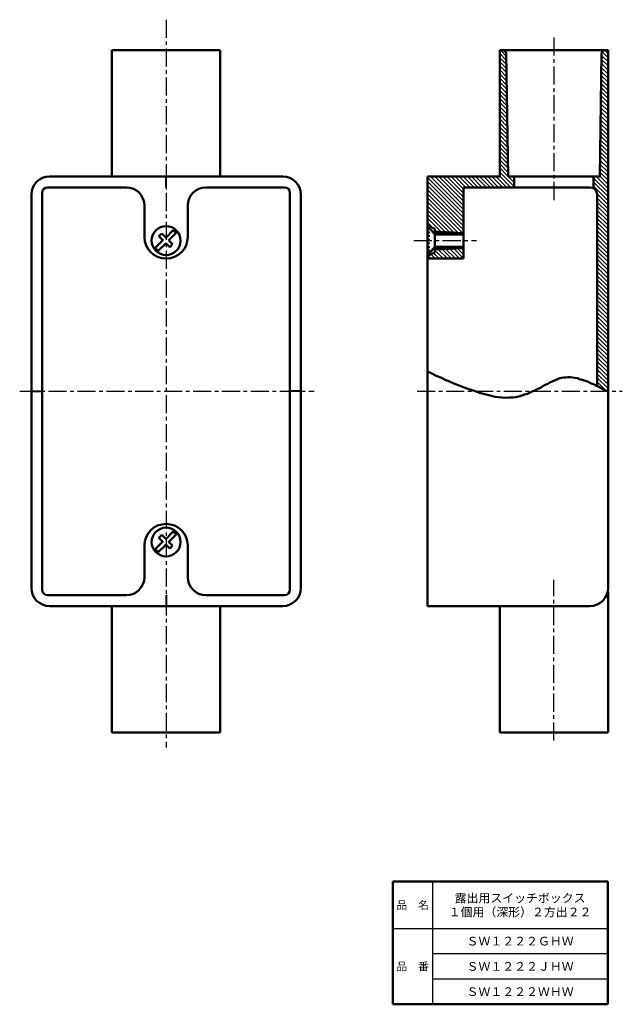
# Model space of a CAD drawing. Units: millimetres. Extents: x 25 to 191, y -10 to 263.
import ezdxf

# ---------------------------------------------------------------- set-up
doc = ezdxf.new("R2010")
doc.units = ezdxf.units.MM
doc.header["$LTSCALE"] = 0.157504
doc.linetypes.add('CENTER', pattern=[50.8, 31.75, -6.35, 6.35, -6.35])
doc.linetypes.add('DOTSX', pattern=[6.35, 3.175, -3.175])
for name, color, linetype in [('NoLayerName_001', 7, 'Continuous'), ('NoLayerName_002', 7, 'Continuous'), ('NoLayerName_003', 7, 'Continuous')]:
    doc.layers.add(name, color=color, linetype=linetype)
doc.styles.get("Standard").update_dxf_attribs({"font": 'txt', "bigfont": 'extfont2'})

# ---------------------------------------------------------------- blocks, each defined once
blk = doc.blocks.new('*X1')
at = {"layer": 'NoLayerName_001', "color": 7, "linetype": 'Continuous', "lineweight": 25}
for p, q in [((4, 91.09), (2.19, 92.89)), ((4, 92.22), (2.36, 93.86)), ((4, 93.35), (3.04, 94.31)), ((4, 88.82), (2.16, 90.66)), ((4, 89.95), (2.18, 91.78)), ((4, 85.43), (2.11, 87.32)), ((4, 86.56), (2.13, 88.43)), ((4, 87.69), (2.14, 89.55)), ((4, 83.17), (2.08, 85.09)), ((4, 84.3), (2.1, 86.2)), ((4, 80.9), (2.05, 82.86)), ((4, 82.03), (2.06, 83.97)), ((4, 77.51), (2, 79.51)), ((4, 78.64), (2.01, 80.63)), ((4, 79.77), (2.03, 81.74)), ((4, 75.25), (1.96, 77.28)), ((4, 76.38), (1.98, 78.4)), ((4, 71.85), (1.91, 73.94)), ((4, 72.98), (1.93, 75.05)), ((4, 74.12), (1.95, 76.17)), ((4, 69.59), (1.88, 71.71)), ((4, 70.72), (1.9, 72.82)), ((4, 66.2), (1.83, 68.36)), ((4, 67.33), (1.85, 69.48)), ((4, 68.46), (1.87, 70.59)), ((4, 63.93), (1.8, 66.13)), ((4, 65.06), (1.82, 67.25)), ((4, 60.54), (1.75, 62.79)), ((4, 61.67), (1.77, 63.9)), ((4, 62.8), (1.78, 65.02)), ((4, 58.28), (1.72, 60.56)), ((4, 59.41), (1.73, 61.67)), ((4, 54.88), (0, 58.88)), ((4, 53.75), (0, 57.75)), ((4, 56.01), (0.69, 59.32)), ((4, 57.14), (1.7, 59.44)), ((4, 52.62), (0, 56.62)), ((4, 51.49), (0.99, 54.5)), ((4, 50.36), (1, 53.36)), ((4, 49.23), (1, 52.23)), ((4, 48.09), (1, 51.09)), ((4, 46.96), (1, 49.96)), ((4, 45.83), (1, 48.83)), ((4, 44.7), (1, 47.7)), ((4, 43.57), (1, 46.57)), ((4, 42.44), (1, 45.44)), ((4, 41.31), (1, 44.31)), ((4, 40.17), (1, 43.17)), ((4, 39.04), (1, 42.04)), ((4, 37.91), (1, 40.91)), ((4, 36.78), (1, 39.78)), ((4, 35.65), (1, 38.65)), ((4, 34.52), (1, 37.52)), ((4, 33.39), (1, 36.39)), ((4, 32.25), (1, 35.25)), ((4, 31.12), (1, 34.12)), ((4, 29.99), (1, 32.99)), ((4, 28.86), (1, 31.86)), ((4, 27.73), (1, 30.73)), ((4, 26.6), (1, 29.6)), ((4, 25.47), (1, 28.47)), ((4, 24.33), (1, 27.33)), ((4, 23.2), (1, 26.2)), ((4, 22.07), (1, 25.07)), ((4, 20.94), (1, 23.94)), ((4, 19.81), (1, 22.81)), ((4, 18.68), (1, 21.68)), ((4, 17.55), (1, 20.55)), ((4, 16.42), (1, 19.42)), ((4, 15.28), (1, 18.28)), ((4, 14.15), (1, 17.15)), ((4, 13.02), (1, 16.02)), ((4, 11.89), (1, 14.89)), ((4, 10.76), (1, 13.76)), ((4, 9.63), (1, 12.63)), ((4, 8.5), (1, 11.5)), ((4, 7.36), (1, 10.36)), ((4, 6.23), (1, 9.23)), ((4, 5.1), (1, 8.1)), ((4, 3.97), (1, 6.97)), ((4, 2.84), (1, 5.84)), ((4, 1.71), (1, 4.71)), ((4, 0.58), (1, 3.58)), ((3.44, 0), (1, 2.44)), ((1.11, 1.2), (1, 1.31))]:
    blk.add_line(p, q, dxfattribs=at)

msp = doc.modelspace()

# ---------------------------------------------------------------- hatches: boundary and pattern name
at = {"layer": 'NoLayerName_001', "linetype": 'Continuous', "lineweight": 25}
h = msp.add_hatch(dxfattribs=at)
h.set_pattern_fill('ANSI31', scale=0.252, angle=90)
edge = h.paths.add_edge_path()
edge.add_line((161.45, 219.24), (161.45, 216.24))
edge.add_line((161.45, 216.24), (147.45, 216.24))
edge.add_line((147.45, 216.24), (147.45, 203.59))
edge.add_line((147.45, 203.59), (139.45, 203.99))
edge.add_line((139.45, 203.99), (139.45, 204.79))
edge.add_line((139.45, 204.79), (137.45, 205.69))
edge.add_line((137.45, 205.69), (137.45, 219.24))
edge.add_line((137.45, 219.24), (157.45, 219.24))
edge.add_line((157.45, 219.24), (157.45, 254.24))
edge.add_line((157.45, 254.24), (158.25, 254.24))
edge.add_arc((158.25, 253.24), 1, 0, 90)
edge.add_line((159.25, 253.24), (159.75, 219.24))
edge.add_line((159.75, 219.24), (161.45, 219.24))
h = msp.add_hatch(dxfattribs=at)
h.set_pattern_fill('ANSI31', scale=0.252, angle=90)
h.paths.add_polyline_path([(147.45, 199.39), (147.45, 196.49), (137.45, 196.49), (137.45, 197.29), (139.45, 198.19), (139.45, 198.99)])

# ---------------------------------------------------------------- linework, layer by layer
at = {"layer": 'NoLayerName_001', "color": 4, "linetype": 'Continuous', "lineweight": 50}
for p, q in [((50.08, 254.24), (80.08, 254.24)), ((50.08, 254.24), (50.08, 219.24)), ((80.08, 254.24), (80.08, 219.24)), ((157.45, 254.24), (186.65, 254.24)), ((157.45, 254.24), (157.45, 219.24)), ((186.65, 254.24), (187.45, 254.24)), ((187.45, 254.24), (187.45, 105.24)), ((159.25, 253.24), (159.75, 219.24)), ((185.65, 253.24), (185.15, 219.24)), ((97.38, 219.24), (32.78, 219.24)), ((51.88, 219.24), (78.88, 219.24)), ((137.45, 219.24), (157.45, 219.24)), ((137.45, 100.24), (137.45, 219.24)), ((159.75, 219.24), (185.15, 219.24)), ((161.45, 219.24), (161.45, 216.24)), ((183.45, 219.24), (183.45, 215.94)), ((54.08, 216.24), (32.28, 216.24)), ((97.88, 216.24), (76.08, 216.24)), ((147.45, 216.24), (182.45, 216.24)), ((147.45, 196.49), (147.45, 216.24)), ((27.78, 214.24), (27.78, 105.24)), ((30.78, 214.74), (30.78, 104.74)), ((99.38, 104.74), (99.38, 214.74)), ((102.38, 105.24), (102.38, 214.24)), ((184.45, 161.14), (184.45, 214.24)), ((59.08, 202.19), (59.08, 211.24)), ((71.08, 202.19), (71.08, 211.24)), ((137.45, 205.69), (139.45, 204.79)), ((137.45, 205.59), (139.45, 203.19)), ((137.95, 205.46), (137.95, 204.99)), ((139.45, 204.79), (139.45, 201.49)), ((139.45, 204.79), (139.45, 201.49)), ((63.88, 203.49), (63.08, 202.69)), ((63.08, 202.69), (64.28, 201.49)), ((63.88, 203.49), (65.08, 202.29)), ((67.08, 204.39), (65.08, 202.39)), ((67.98, 203.69), (65.78, 201.49)), ((67.08, 204.39), (67.88, 203.59)), ((139.45, 203.99), (147.45, 203.59)), ((139.45, 203.99), (147.45, 203.59)), ((147.45, 203.19), (139.45, 203.19)), ((64.28, 201.69), (62.08, 199.49)), ((62.08, 199.49), (62.88, 198.69)), ((65.08, 200.79), (62.88, 198.69)), ((65.08, 200.69), (66.08, 199.69)), ((65.88, 201.49), (66.88, 200.49)), ((66.88, 200.49), (66.08, 199.69)), ((137.45, 197.39), (139.45, 199.79)), ((139.45, 198.19), (139.45, 201.49)), ((139.45, 198.19), (139.45, 201.49)), ((147.45, 199.79), (139.45, 199.79)), ((139.45, 198.99), (147.45, 199.39)), ((139.45, 198.99), (147.45, 199.39)), ((137.45, 197.29), (139.45, 198.19)), ((137.45, 197.29), (139.45, 198.19)), ((137.95, 197.51), (137.95, 197.99)), ((137.45, 165.24), (138.65, 164.64)), ((138.65, 164.64), (139.85, 164.04)), ((139.85, 164.04), (141.15, 163.54)), ((141.15, 163.54), (142.35, 162.94)), ((142.35, 162.94), (143.55, 162.44)), ((143.55, 162.44), (144.75, 161.94)), ((144.75, 161.94), (145.95, 161.44)), ((145.95, 161.44), (147.15, 160.94)), ((147.15, 160.94), (148.35, 160.54)), ((168.75, 160.74), (169.35, 161.14)), ((169.35, 161.14), (170.05, 161.54)), ((170.05, 161.54), (170.75, 161.84)), ((170.75, 161.84), (171.35, 162.14)), ((171.35, 162.14), (171.95, 162.44)), ((171.95, 162.44), (172.65, 162.74)), ((172.65, 162.74), (173.25, 163.04)), ((173.25, 163.04), (173.85, 163.24)), ((173.85, 163.24), (174.55, 163.44)), ((174.55, 163.44), (175.15, 163.54)), ((175.15, 163.54), (175.75, 163.54)), ((175.75, 163.54), (176.35, 163.64)), ((176.35, 163.64), (177.05, 163.64)), ((177.05, 163.64), (177.65, 163.54)), ((177.65, 163.54), (178.25, 163.44)), ((178.25, 163.44), (178.95, 163.34)), ((178.95, 163.34), (179.55, 163.14)), ((179.55, 163.14), (180.25, 162.94)), ((180.25, 162.94), (180.85, 162.74)), ((180.85, 162.74), (181.45, 162.54)), ((181.45, 162.54), (182.15, 162.24)), ((182.15, 162.24), (182.75, 161.94)), ((182.75, 161.94), (183.45, 161.74)), ((183.45, 161.74), (184.05, 161.34)), ((184.05, 161.34), (184.75, 161.04)), ((184.75, 161.04), (185.35, 160.74)), ((148.35, 160.54), (149.55, 160.14)), ((149.55, 160.14), (150.65, 159.74)), ((150.65, 159.74), (151.85, 159.34)), ((151.85, 159.34), (152.95, 159.04)), ((152.95, 159.04), (154.05, 158.74)), ((154.05, 158.74), (155.15, 158.44)), ((155.15, 158.44), (156.15, 158.24)), ((156.15, 158.24), (157.15, 158.14)), ((161.85, 158.14), (162.75, 158.34)), ((162.75, 158.34), (163.55, 158.54)), ((163.55, 158.54), (164.35, 158.84)), ((164.35, 158.84), (165.15, 159.04)), ((165.15, 159.04), (165.85, 159.44)), ((165.85, 159.44), (166.65, 159.74)), ((166.65, 159.74), (167.35, 160.04)), ((167.35, 160.04), (168.05, 160.44)), ((168.05, 160.44), (168.75, 160.74)), ((185.35, 160.74), (186.05, 160.34)), ((186.05, 160.34), (186.65, 160.04)), ((186.65, 160.04), (187.25, 159.74)), ((157.15, 158.14), (158.15, 158.04)), ((158.15, 158.04), (159.15, 157.94)), ((159.15, 157.94), (160.15, 158.04)), ((160.15, 158.04), (161.05, 158.04)), ((161.05, 158.04), (161.85, 158.14)), ((67.08, 120.89), (65.08, 118.89)), ((67.98, 120.19), (65.78, 117.99)), ((67.08, 120.89), (67.88, 120.09)), ((64.28, 118.19), (62.08, 115.99)), ((63.88, 119.99), (63.08, 119.19)), ((63.08, 119.19), (64.28, 117.99)), ((63.88, 119.99), (65.08, 118.79)), ((65.88, 117.99), (66.88, 116.99)), ((59.08, 117.29), (59.08, 108.24)), ((62.08, 115.99), (62.88, 115.19)), ((65.08, 117.29), (62.88, 115.19)), ((65.08, 117.19), (66.08, 116.19)), ((66.88, 116.99), (66.08, 116.19)), ((71.08, 117.29), (71.08, 108.24)), ((187.45, 65.34), (187.45, 104.14)), ((32.28, 103.24), (54.08, 103.24)), ((76.08, 103.24), (97.88, 103.24)), ((32.78, 100.24), (97.38, 100.24)), ((50.08, 65.24), (50.08, 100.24)), ((51.88, 100.24), (78.88, 100.24)), ((80.08, 65.24), (80.08, 100.24)), ((182.45, 100.24), (137.45, 100.24)), ((157.45, 65.24), (157.45, 100.24)), ((50.08, 65.24), (80.08, 65.24)), ((157.45, 65.24), (186.65, 65.24)), ((186.65, 65.24), (187.45, 65.24))]:
    msp.add_line(p, q, dxfattribs=at)
at = {"layer": 'NoLayerName_001', "color": 7, "linetype": 'Continuous', "lineweight": 50}
msp.add_line((127.85, 23.92), (187.35, 23.92), dxfattribs=at)
at = {"layer": 'NoLayerName_001', "color": 4, "linetype": 'Continuous', "lineweight": 50}
for centre in [(65.08, 201.49), (65.08, 117.99)]:
    msp.add_circle(centre, 4, dxfattribs=at)
for centre, radius, start, end in [((158.25, 253.24), 1, 0, 90), ((186.65, 253.24), 1, 90, 180), ((32.78, 214.24), 5, 90, 180), ((97.38, 214.24), 5, 0, 90), ((32.28, 214.74), 1.5, 90, 180), ((54.08, 211.24), 5, 0, 90), ((76.08, 211.24), 5, 90, 180), ((97.88, 214.74), 1.5, 0, 90), ((182.45, 214.24), 2, 0, 90), ((65.08, 202.49), 6, 180, 0), ((65.08, 116.99), 6, 360, 180), ((54.08, 108.24), 5, 270, 0), ((76.08, 108.24), 5, 180, 270), ((32.78, 105.24), 5, 180, 270), ((32.28, 104.74), 1.5, 180, 270), ((97.38, 105.24), 5, 270, 0), ((97.88, 104.74), 1.5, 270, 0), ((182.45, 105.24), 5, 270, 0)]:
    msp.add_arc(centre, radius, start, end, dxfattribs=at)
at = {"layer": 'NoLayerName_002', "color": 2, "linetype": 'CENTER', "lineweight": 25}
for p, q in [((65.08, 262.69), (65.08, 61.09)), ((172.45, 257.74), (172.45, 211.94)), ((133.65, 201.49), (151.05, 201.49)), ((24.55, 159.74), (106.07, 159.74)), ((134.62, 159.74), (191.4, 159.74)), ((172.45, 62.98), (172.45, 107.54))]:
    msp.add_line(p, q, dxfattribs=at)
at = {"layer": 'NoLayerName_002', "color": 3, "linetype": 'Continuous', "lineweight": 25}
for p, q in [((64.98, 216.24), (64.98, 219.24)), ((64.98, 216.24), (64.98, 219.24)), ((65.18, 216.24), (65.18, 219.24)), ((65.18, 216.24), (65.18, 219.24)), ((147.45, 203.49), (139.45, 203.49)), ((147.45, 199.49), (139.45, 199.49)), ((27.78, 159.84), (30.78, 159.84)), ((27.78, 159.64), (30.78, 159.64)), ((102.38, 159.84), (99.38, 159.84)), ((102.38, 159.84), (99.38, 159.84)), ((102.38, 159.64), (99.38, 159.64)), ((102.38, 159.64), (99.38, 159.64)), ((64.98, 103.24), (64.98, 100.24)), ((65.18, 103.24), (65.18, 100.24))]:
    msp.add_line(p, q, dxfattribs=at)
at = {"layer": 'NoLayerName_002', "color": 30, "linetype": 'DOTSX', "lineweight": 25}
msp.add_line((137.95, 204.99), (137.95, 197.99), dxfattribs=at)
at = {"layer": 'NoLayerName_002', "color": 4, "linetype": 'Continuous', "lineweight": 50}
msp.add_line((137.45, 196.49), (147.45, 196.49), dxfattribs=at)
at = {"layer": 'NoLayerName_003', "color": 7, "linetype": 'Continuous', "lineweight": 50}
for p, q in [((127.85, -10.08), (127.85, 23.92)), ((187.35, -10.08), (187.35, 23.92)), ((187.35, -10.08), (127.85, -10.08))]:
    msp.add_line(p, q, dxfattribs=at)
at = {"layer": 'NoLayerName_003', "color": 7, "linetype": 'Continuous', "lineweight": 25}
for p, q in [((138.85, 23.92), (138.85, -10.08)), ((127.85, 10.92), (187.35, 10.92)), ((187.35, 3.92), (138.85, 3.92)), ((187.35, -3.08), (138.85, -3.08))]:
    msp.add_line(p, q, dxfattribs=at)

# ---------------------------------------------------------------- block references
at = {"layer": 'NoLayerName_001', "color": 7, "linetype": 'Continuous', "lineweight": 25}
msp.add_blockref('*X1', (183.45, 159.91), dxfattribs=at)

# ---------------------------------------------------------------- texts
at = {"layer": 'NoLayerName_001', "color": 7, "lineweight": 50, "char_height": 2.4138, "attachment_point": 5}
for s, insert, width, line_spacing_factor in [('\\fMS PGothic|b0|c128|p50;\\A1;\\T0.858360;露出用スイッチボックス\\P１個用（深形）２方出２２', (163.1, 17.42), 32.7644, 0.957835), ('\\fMS PGothic|b0|c128|p50;\\A1;ＳＷ１２２２ＧＨＷ', (163.1, 7.42), 26.0312, 0.779633), ('\\fMS PGothic|b0|c128|p50;\\A1;ＳＷ１２２２ＪＨＷ', (163.1, 0.42), 25.3551, 0.779633), ('\\fMS PGothic|b0|c128|p50;\\A1;ＳＷ１２２２ＷＨＷ', (163.1, -6.58), 26.8764, 0.779633)]:
    msp.add_mtext(s, dxfattribs=dict(at, insert=insert, width=width, line_spacing_factor=line_spacing_factor))
at = {"layer": 'NoLayerName_003', "color": 7, "lineweight": 50, "char_height": 2.2069, "width": 9.1182, "attachment_point": 5, "line_spacing_factor": 0.779633}
for s, insert in [('\\fMS PGothic|b0|c128|p50;\\A1;品\u3000名', (133.35, 17.42)), ('\\fMS PGothic|b0|c128|p50;\\A1;品\u3000番', (133.35, 0.42))]:
    msp.add_mtext(s, dxfattribs=dict(at, insert=insert))

doc.saveas('drawing.dxf')
